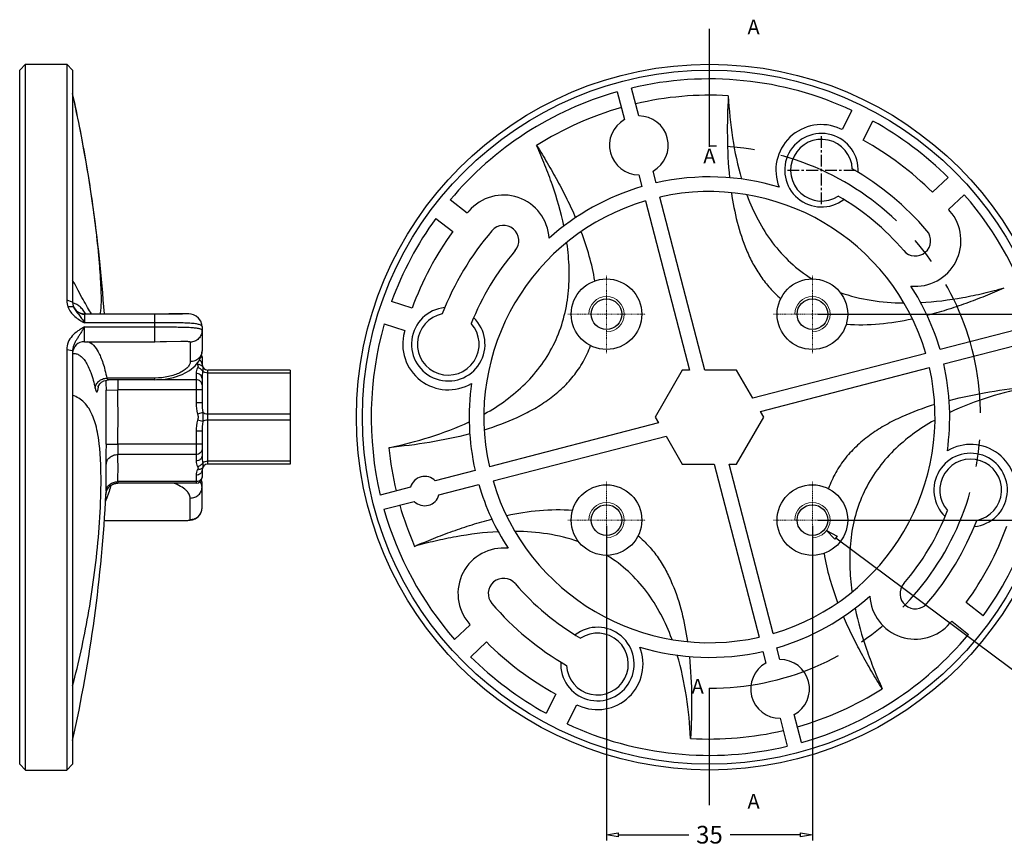
# Model space of a CAD drawing. Units: millimetres. Extents: x 313 to 785, y 165 to 407.
# Drawn here: x 533 to 700, y 183 to 323 of the extents above; entities that cross this region are included whole.
import ezdxf
from ezdxf.enums import TextEntityAlignment as Align

# ---------------------------------------------------------------- set-up
doc = ezdxf.new("R2010")
doc.units = ezdxf.units.MM
doc.linetypes.add('CENTER', pattern=[0.6, 0.375, -0.075, 0.075, -0.075])
doc.linetypes.add('DIVIDE', pattern=[31.75, 12.7, -6.35, 0, -6.35, 0, -6.35])
doc.layers.add('CEN', color=1, linetype='CENTER', lineweight=13)
doc.layers.add('hatch', color=56, linetype='Continuous', lineweight=9)
doc.layers.add('标注', color=3, linetype='Continuous')
doc.styles.add('style2', font='romans.shx', dxfattribs={"oblique": 10})
doc.dimstyles.new('t3', dxfattribs={"dimtxt": 3, "dimasz": 2, "dimexe": 1, "dimexo": 1, "dimgap": 1, "dimtad": 0, "dimzin": 9, "dimdsep": 46, "dimtxsty": 'style2', "dimblk": 'CLOSEDBLANK', "dimcen": 0, "dimclrd": 3, "dimclre": 3, "dimclrt": 256, "dimazin": 0, "dimtfac": 1, "dimtofl": 0, "dimtmove": 0, "dimatfit": 1, "dimldrblk": 'CLOSEDBLANK', "dimfxl": 1, "dimtolj": 1, "dimarcsym": 0})

# ---------------------------------------------------------------- blocks, each defined once
blk = doc.blocks.new('_CLOSEDBLANK')
at = {"color": 0, "linetype": 'ByBlock'}
for p, q in [((-1, -0.167), (-1, 0.167)), ((-1, 0.167), (0, 0)), ((0, 0), (-1, -0.167))]:
    blk.add_line(p, q, dxfattribs=at)
blk = doc.blocks.new('*D11')
at = {"layer": 'DEFPOINTS', "color": 0, "transparency": 16777216}
for p in [(664.88, 239.95), (669.69, 236.36)]:
    blk.add_point(p, dxfattribs=at)
at = {"layer": '标注', "color": 3, "lineweight": -2, "transparency": 16777216}
blk.add_line((671.3, 235.16), (708.86, 207.12), dxfattribs=at)
at = {"layer": '标注', "color": 3, "lineweight": -2, "transparency": 16777216, "xscale": 2, "yscale": 2, "zscale": 2, "rotation": 143.2603861747862}
blk.add_blockref('_CLOSEDBLANK', (669.69, 236.36), dxfattribs=at)
at = {"layer": '标注', "transparency": 16777216, "insert": (714.74, 202.73), "char_height": 3, "attachment_point": 5, "rotation": 323.2604, "style": 'style2'}
blk.add_mtext('\\A1;4-M6\\P10mm', dxfattribs=at)
blk = doc.blocks.new('*D16')
at = {"layer": 'DEFPOINTS', "color": 0, "transparency": 16777216}
for p in [(632.29, 238.15), (667.29, 238.15), (667.29, 184.66)]:
    blk.add_point(p, dxfattribs=at)
at = {"layer": '标注', "color": 3, "lineweight": -2, "transparency": 16777216}
for p, q in [((632.29, 237.15), (632.29, 183.66)), ((667.29, 237.15), (667.29, 183.66)), ((634.29, 184.66), (646.29, 184.66)), ((665.29, 184.66), (653.29, 184.66))]:
    blk.add_line(p, q, dxfattribs=at)
at = {"layer": '标注', "color": 3, "lineweight": -2, "transparency": 16777216, "xscale": 2, "yscale": 2, "zscale": 2, "rotation": 180}
blk.add_blockref('_CLOSEDBLANK', (632.29, 184.66), dxfattribs=at)
at = {"layer": '标注', "color": 3, "lineweight": -2, "transparency": 16777216, "xscale": 2, "yscale": 2, "zscale": 2}
blk.add_blockref('_CLOSEDBLANK', (667.29, 184.66), dxfattribs=at)
at = {"layer": '标注', "transparency": 16777216, "insert": (649.79, 184.66), "char_height": 3, "attachment_point": 5, "style": 'style2'}
blk.add_mtext('\\A1;35', dxfattribs=at)
blk = doc.blocks.new('*D17')
at = {"layer": 'DEFPOINTS', "color": 0, "transparency": 16777216}
for p in [(667.29, 273.15), (667.29, 238.15), (712.66, 238.15)]:
    blk.add_point(p, dxfattribs=at)
at = {"layer": '标注', "color": 3, "lineweight": -2, "transparency": 16777216}
for p, q in [((668.29, 273.15), (713.66, 273.15)), ((712.66, 271.15), (712.66, 259.15)), ((712.66, 240.15), (712.66, 252.15)), ((668.29, 238.15), (713.66, 238.15))]:
    blk.add_line(p, q, dxfattribs=at)
at = {"layer": '标注', "color": 3, "lineweight": -2, "transparency": 16777216, "xscale": 2, "yscale": 2, "zscale": 2}
for p, rotation in [((712.66, 273.15), 90), ((712.66, 238.15), 270)]:
    blk.add_blockref('_CLOSEDBLANK', p, dxfattribs=dict(at, rotation=rotation))
at = {"layer": '标注', "transparency": 16777216, "insert": (712.66, 255.65), "char_height": 3, "attachment_point": 5, "rotation": 90, "style": 'style2'}
blk.add_mtext('\\A1;35', dxfattribs=at)

msp = doc.modelspace()

# ---------------------------------------------------------------- linework, layer by layer
at = {"color": 1, "linetype": 'CENTER', "ltscale": 60.96}
for p, q in [((649.788, 301.627), (649.788, 321.655)), ((649.788, 189.655), (649.788, 209.557))]:
    msp.add_line(p, q, dxfattribs=at)
at = {"color": 7, "linetype": 'Continuous'}
for p, q in [((532.534, 314.655), (533.534, 315.655)), ((533.534, 195.655), (533.534, 315.655)), ((533.534, 315.655), (540.534, 315.655)), ((540.534, 315.655), (540.534, 275.517)), ((541.534, 314.655), (540.534, 315.655)), ((532.534, 196.655), (532.534, 314.654)), ((541.534, 314.655), (541.534, 275.186)), ((637.781, 306.864), (636.549, 311.61)), ((634.129, 310.981), (635.362, 306.235)), ((674.003, 307.807), (672.35, 304.548)), ((675.917, 302.738), (677.57, 305.998)), ((637.795, 296.864), (638.316, 294.858)), ((640.736, 295.487), (640.215, 297.492)), ((690.38, 296.38), (687.711, 293.883)), ((649.002, 263.655), (641.365, 293.066)), ((653.519, 293.82), (653.526, 293.773)), ((690.445, 290.963), (693.113, 293.46)), ((608.608, 290.35), (605.728, 292.599)), ((638.945, 292.437), (646.419, 263.655)), ((603.266, 289.446), (606.146, 287.197)), ((627.993, 287.151), (627.976, 287.195)), ((541.534, 275.186), (540.534, 275.517)), ((541.563, 275.054), (541.538, 275.059)), ((599.225, 274.173), (595.749, 275.301)), ((541.671, 274.435), (540.74, 274.384)), ((543.534, 273.239), (543.534, 271.704)), ((543.534, 273.239), (560.236, 273.239)), ((555.534, 273.166), (543.534, 273.166)), ((555.534, 268.483), (555.534, 273.166)), ((560.429, 273.238), (560.257, 273.239)), ((555.534, 271.704), (543.534, 271.704)), ((594.514, 271.497), (597.99, 270.368)), ((684.256, 272.376), (684.294, 272.385)), ((705.115, 271.314), (688.992, 267.127)), ((543.534, 268.483), (543.534, 270.994)), ((543.534, 270.994), (555.534, 270.994)), ((563.534, 271.079), (563.534, 266.917)), ((543.534, 268.483), (555.534, 268.483)), ((560.402, 268.564), (560.409, 268.564)), ((561.534, 268.417), (561.534, 265.091)), ((689.62, 264.707), (705.743, 268.894)), ((540.534, 267.122), (540.534, 195.655)), ((541.534, 266.931), (540.534, 267.122)), ((541.534, 266.931), (541.534, 196.655)), ((563.534, 266.917), (563.534, 266.91)), ((686.571, 266.498), (657.173, 258.864)), ((563.534, 265.892), (563.534, 264.655)), ((562.534, 263.109), (562.534, 258.066)), ((564.534, 247.655), (564.534, 263.655)), ((578.534, 263.655), (564.534, 263.655)), ((578.534, 263.155), (564.534, 263.155)), ((578.534, 263.655), (578.534, 247.655)), ((645.17, 263.655), (640.551, 255.655)), ((646.419, 263.655), (645.17, 263.655)), ((654.407, 263.655), (649.002, 263.655)), ((657.173, 258.864), (654.407, 263.655)), ((658.47, 256.618), (687.199, 264.078)), ((555.534, 262.303), (547.353, 262.303)), ((555.534, 261.99), (547.633, 261.99)), ((555.534, 261.99), (555.534, 262.303)), ((562.534, 262.005), (555.795, 262.005)), ((563.534, 262.243), (563.534, 258.066)), ((547.214, 260.237), (549.212, 260.273)), ((563.534, 260.273), (549.212, 260.273)), ((563.534, 258.066), (562.534, 258.066)), ((688.076, 257.806), (688.037, 257.794)), ((563.652, 256.42), (562.769, 256.184)), ((578.534, 256.155), (564.534, 256.155)), ((659.026, 255.655), (658.47, 256.618)), ((563.651, 254.89), (562.769, 255.125)), ((578.534, 255.155), (564.534, 255.155)), ((641.107, 254.692), (612.377, 247.231)), ((640.551, 255.655), (641.107, 254.692)), ((654.407, 247.655), (659.026, 255.655)), ((563.534, 253.243), (562.534, 253.243)), ((562.534, 253.243), (562.534, 248.2)), ((563.534, 253.243), (563.534, 249.066)), ((611.501, 253.503), (611.54, 253.515)), ((547.214, 251.072), (549.212, 251.036)), ((613.006, 244.811), (642.404, 252.445)), ((642.404, 252.445), (645.17, 247.655)), ((563.534, 251.036), (549.212, 251.036)), ((562.534, 249.304), (549.212, 249.304)), ((578.534, 248.155), (564.534, 248.155)), ((563.534, 246.655), (563.534, 245.417)), ((578.534, 247.655), (564.534, 247.655)), ((609.956, 246.602), (603.175, 244.841)), ((645.17, 247.655), (650.574, 247.655)), ((650.574, 247.655), (658.212, 218.244)), ((653.157, 247.655), (654.407, 247.655)), ((660.632, 218.872), (653.157, 247.655)), ((549.212, 244.685), (549.193, 244.417)), ((562.534, 244.417), (549.193, 244.417)), ((562.534, 244.685), (549.212, 244.685)), ((562.534, 245.789), (562.534, 244.417)), ((563.534, 244.399), (563.457, 245.054)), ((563.534, 240.228), (563.534, 244.399)), ((547.214, 243.052), (547.195, 242.52)), ((598.984, 243.753), (593.833, 242.415)), ((603.803, 242.421), (610.585, 244.182)), ((547.195, 242.52), (547.195, 242.52)), ((547.519, 242.411), (547.514, 242.398)), ((561.534, 238.248), (561.534, 241.902)), ((594.462, 239.995), (599.612, 241.333)), ((546.849, 238.071), (560.236, 238.071)), ((560.257, 238.071), (560.282, 238.071)), ((615.283, 238.925), (615.321, 238.933)), ((671.584, 224.158), (671.6, 224.114)), ((696.311, 221.863), (693.431, 224.112)), ((690.969, 220.959), (693.849, 218.71)), ((609.132, 220.347), (606.464, 217.849)), ((609.197, 214.929), (611.865, 217.426)), ((646.051, 217.536), (646.058, 217.489)), ((661.781, 214.446), (661.261, 216.451)), ((658.841, 215.823), (659.362, 213.817)), ((623.66, 208.571), (622.007, 205.311)), ((625.574, 203.502), (627.227, 206.761)), ((661.795, 204.446), (663.028, 199.7)), ((665.448, 200.328), (664.215, 205.074)), ((532.534, 196.655), (533.534, 195.655)), ((541.534, 196.655), (540.534, 195.655)), ((533.534, 195.655), (540.534, 195.655))]:
    msp.add_line(p, q, dxfattribs=at)
at = {"color": 1, "linetype": 'CENTER', "ltscale": 5.334}
for p, q in [((668.831, 291.86), (668.831, 303.41)), ((663.056, 297.635), (674.606, 297.635))]:
    msp.add_line(p, q, dxfattribs=at)
at = {"color": 7, "linetype": 'Continuous'}
for points in [[(563.534, 271.079), (563.506, 271.403), (563.312, 271.997), (562.958, 272.495), (562.511, 272.848), (562.064, 273.052), (561.671, 273.152), (561.301, 273.202), (560.9, 273.228), (560.429, 273.238)], [(555.534, 268.483), (556.422, 268.487), (557.474, 268.502)], [(557.474, 268.502), (559.941, 268.56), (560.409, 268.564)], [(555.534, 261.99), (556.986, 262.074), (558.675, 262.395), (560.176, 262.918), (561.41, 263.584), (562.371, 264.361), (563.059, 265.242), (563.452, 266.214), (563.534, 266.91)], [(545.875, 260.808), (545.873, 260.797), (545.896, 260.865), (545.984, 261.051), (546.17, 261.318), (546.466, 261.598), (546.855, 261.827), (547.325, 261.966), (547.633, 261.99)], [(547.208, 242.664), (547.214, 242.707), (547.22, 242.75), (547.228, 242.793), (547.237, 242.837), (547.247, 242.88), (547.258, 242.924), (547.27, 242.968), (547.283, 243.012), (547.298, 243.057), (547.314, 243.102), (547.331, 243.148), (547.35, 243.194), (547.37, 243.24), (547.392, 243.287), (547.415, 243.334), (547.441, 243.382), (547.467, 243.429), (547.496, 243.476), (547.526, 243.523), (547.558, 243.569), (547.591, 243.615), (547.627, 243.661), (547.663, 243.706), (547.702, 243.75), (547.742, 243.794), (547.784, 243.837), (547.827, 243.879), (547.873, 243.92), (547.919, 243.959), (547.968, 243.998), (548.018, 244.036), (548.07, 244.072), (548.123, 244.107), (548.178, 244.141), (548.235, 244.173), (548.293, 244.203), (548.352, 244.232), (548.413, 244.259), (548.475, 244.284), (548.539, 244.307), (548.603, 244.328), (548.669, 244.347), (548.736, 244.364), (548.805, 244.379), (548.874, 244.391), (548.944, 244.401), (549.015, 244.409), (549.086, 244.414), (549.159, 244.417), (549.193, 244.417)], [(547.195, 242.52), (547.197, 242.552), (547.2, 242.586), (547.203, 242.624), (547.208, 242.664)], [(561.508, 238.131), (561.91, 238.21), (562.37, 238.383), (562.856, 238.715), (563.261, 239.218), (563.494, 239.841), (563.534, 240.228)], [(560.282, 238.071), (560.639, 238.074), (561.104, 238.092), (561.508, 238.131)]]:
    msp.add_lwpolyline(points, dxfattribs=at)
for centre, radius in [((649.788, 255.655), 60), ((649.788, 255.655), 59), ((632.288, 273.155), 6), ((667.288, 273.155), 6), ((632.288, 273.155), 2.6), ((667.288, 273.155), 2.6), ((632.288, 238.155), 6), ((667.288, 238.155), 6), ((632.288, 238.155), 2.6), ((667.288, 238.155), 2.6)]:
    msp.add_circle(centre, radius, dxfattribs=at)
for centre, radius, start, end in [((649.788, 255.655), 57.5, 65.09459, 103.31189), ((292.45, 255.655), 255.083, 3.95408, 12.45166), ((649.788, 255.655), 57.5, 105.80321, 140.02051), ((649.788, 255.655), 54.727, 86.64855, 103.24876), ((649.788, 255.655), 54.727, 105.86635, 122.46656), ((637.788, 301.864), 5, 299.03507, 90.08004), ((637.788, 301.864), 5, 119.03507, 270.08004), ((668.831, 297.635), 7.75, 65.60129, 201.89612), ((649.788, 255.655), 53.848, 65.22985, 65.60129), ((649.788, 255.655), 57.5, 45.09459, 61.108), ((668.831, 297.635), 6.25, 356.69786, 307.43325), ((668.831, 297.635), 5.25, 2.49007, 303.03901), ((649.788, 255.655), 53.848, 45.22985, 60.97274), ((649.788, 255.655), 40.848, 73.13404, 102.80394), ((649.788, 255.655), 48.698, 40.60129, 60.08364), ((649.788, 255.655), 40.848, 106.31116, 131.86596), ((614.788, 285.655), 7.75, 3.10388, 139.39871), ((649.788, 255.655), 38.348, 16.42552, 102.68958), ((692.862, 307.104), 39.174, 200.36194, 200.54766), ((649.788, 255.655), 43.498, 40.60129, 59.76287), ((649.788, 255.655), 57.5, 15.80321, 41.108), ((649.788, 255.655), 38.348, 106.42552, 192.68958), ((649.788, 255.655), 53.848, 139.39871, 139.88526), ((684.788, 285.655), 7.75, 264.30647, 40.60129), ((649.788, 255.655), 53.848, 40.60129, 40.97274), ((649.788, 255.655), 57.5, 144.00711, 160.02051), ((614.788, 285.655), 2.6, 319.44331, 139.41502), ((649.788, 255.655), 53.848, 144.14237, 159.88526), ((649.788, 255.655), 48.698, 139.39958, 158.88106), ((684.788, 285.655), 2.6, 220.60129, 40.60129), ((649.788, 255.655), 43.498, 139.39604, 158.56029), ((649.788, 255.655), 40.848, 16.31116, 33.06855), ((543.691, 275.506), 3.158, 179.80512, 200.81988), ((543.652, 275.186), 2.119, 180.00482, 200.75232), ((543.534, 275.239), 2, 181.49495, 270), ((683.223, 317.541), 42.473, 269.34726, 269.50814), ((543.533, 275.166), 2, 201.42965, 270.02619), ((537.354, 269.289), 7.516, 31.72681, 32.65897), ((605.389, 268.052), 6.25, 95.49527, 46.23066), ((605.389, 268.052), 5.25, 101.28748, 41.83642), ((649.788, 255.655), 57.5, 164.00711, 193.31189), ((605.389, 268.052), 7.75, 164.39871, 300.69353), ((649.788, 255.655), 53.848, 164.14237, 164.39871), ((543.534, 266.483), 2, 90, 177.76476), ((562.733, 265.743), 0.803, 20.59364, 29.60112), ((562.534, 265.892), 1, 0, 21.5103), ((564.527, 265.519), 1.993, 201.97952, 208.10904), ((564.534, 264.655), 1, 180, 270), ((649.788, 255.655), 40.848, 351.93145, 12.80394), ((564.528, 263.11), 1.994, 151.89177, 180.04055), ((649.788, 255.655), 38.348, 286.42552, 12.68958), ((660.858, 262.335), 113.663, 180.20368, 181.05749), ((649.788, 255.655), 40.848, 171.93145, 192.80394), ((538.475, 261.706), 7.496, 352.65726, 353.03269), ((537.467, 261.828), 8.512, 353.04182, 353.84945), ((292.45, 255.655), 254.805, 358.96944, 1.03056), ((292.45, 255.655), 256.803, 358.96944, 1.03056), ((592.359, 290.343), 39.166, 299.16194, 299.35011), ((707.218, 220.967), 39.166, 119.16194, 119.35009), ((649.788, 255.655), 54.727, 185.44855, 193.24876), ((694.188, 243.257), 6.25, 275.49527, 226.23066), ((694.188, 243.257), 7.75, 344.39871, 120.69353), ((485.001, 246.994), 64.253, 357.9402, 2.0598), ((564.533, 248.2), 2, 179.9989, 208.06878), ((694.188, 243.257), 5.25, 281.28748, 221.83642), ((483.503, 245.343), 63.753, 357.9402, 2.0598), ((564.529, 245.79), 1.995, 151.89711, 180.03521), ((564.534, 246.655), 1, 90, 180), ((562.534, 245.417), 1, 270, 0), ((601.394, 243.087), 2.5, 44.55755, 164.55755), ((649.788, 255.655), 38.348, 196.42552, 282.68958), ((649.788, 255.655), 40.848, 196.31116, 213.06855), ((292.45, 255.655), 255.083, 347.54834, 357.05187), ((601.394, 243.087), 2.5, 224.55755, 344.55755), ((649.788, 255.655), 57.5, 195.80321, 221.108), ((649.788, 255.655), 54.727, 195.86635, 203.66656), ((649.788, 255.655), 43.498, 319.39604, 338.56029), ((649.788, 255.655), 48.698, 319.39958, 338.88106), ((616.354, 193.768), 42.473, 89.34725, 89.50814), ((649.788, 255.655), 53.848, 324.14237, 339.88526), ((649.788, 255.655), 57.5, 324.00711, 340.02051), ((614.788, 225.655), 7.75, 84.30647, 220.60129), ((614.788, 225.655), 2.6, 40.60129, 220.60129), ((649.788, 255.655), 43.498, 220.60129, 239.76287), ((684.788, 225.655), 2.6, 139.44331, 319.41502), ((649.788, 255.655), 40.848, 286.31116, 311.86596), ((684.788, 225.655), 7.75, 183.10388, 319.39871), ((649.788, 255.655), 48.698, 220.60129, 240.08364), ((649.788, 255.655), 53.848, 319.39871, 319.88526), ((649.788, 255.655), 53.848, 220.60129, 220.97274), ((630.746, 213.674), 6.25, 176.69786, 127.43325), ((630.746, 213.674), 5.25, 182.49007, 123.03901), ((606.715, 204.205), 39.174, 20.36194, 20.54766), ((649.788, 255.655), 57.5, 285.80321, 320.02051), ((649.788, 255.655), 53.848, 225.22985, 240.97274), ((630.746, 213.674), 7.75, 245.60129, 21.89612), ((649.788, 255.655), 40.848, 253.13404, 282.80394), ((649.788, 255.655), 57.5, 225.09459, 241.108), ((661.788, 209.446), 5, 299.03507, 90.08004), ((661.788, 209.446), 5, 119.03507, 270.08004), ((649.788, 255.655), 54.727, 285.86635, 302.46656), ((649.788, 255.655), 53.848, 245.22985, 245.60129), ((649.788, 255.655), 57.5, 245.09459, 283.31189), ((649.788, 255.655), 54.727, 266.64855, 283.24876)]:
    msp.add_arc(centre, radius, start, end, dxfattribs=at)
at = {"color": 1, "linetype": 'CENTER', "ltscale": 60.96}
msp.add_arc((649.788, 255.655), 46.098, 270, 90, dxfattribs=at)
at = {"color": 7, "linetype": 'Continuous'}
for points, knots in [([(541.534, 310.45), (541.927, 308.673), (542.675, 305.108), (543.676, 299.741), (544.551, 294.378), (545.288, 289.089), (545.779, 284.779), (546.077, 281.493), (546.241, 279.255), (546.341, 277.262), (546.374, 275.583), (546.338, 274.267), (546.261, 273.518), (546.199, 273.213)], [0, 0, 0, 0, 0.145118, 0.2904162, 0.4352831, 0.5782988, 0.7161643, 0.7810622, 0.8413557, 0.8950524, 0.9401751, 0.9752153, 1, 1, 1, 1]), ([(652.988, 310.288), (652.867, 307.974), (652.744, 303.326), (652.97, 298.677), (653.207, 296.359)], [0, 0, 0, 0, 0.4986323, 1, 1, 1, 1]), ([(652.988, 310.288), (653.119, 307.898), (653.575, 303.128), (654.57, 298.429), (655.25, 296.136)], [0, 0, 0, 0, 0.5000692, 1, 1, 1, 1]), ([(625.044, 288.155), (624.549, 290.512), (623.546, 293.998), (622.065, 297.947), (621.143, 300.175), (620.661, 301.279), (620.411, 301.828)], [0, 0, 0, 0, 0.4998573, 0.7499197, 0.8749603, 1, 1, 1, 1]), ([(620.411, 301.828), (620.723, 301.341), (621.33, 300.356), (622.225, 298.868), (623.096, 297.363), (624.226, 295.332), (625.567, 292.748), (626.55, 290.634), (627.012, 289.563)], [0, 0, 0, 0, 0.1243741, 0.2489384, 0.3736868, 0.4986148, 0.7489781, 1, 1, 1, 1]), ([(653.526, 293.773), (653.77, 292.111), (654.406, 288.801), (655.705, 284.779), (657.153, 281.725), (658.471, 279.551), (660.043, 277.547), (661.263, 276.362), (661.911, 275.817)], [0, 0, 0, 0, 0.2488778, 0.4984907, 0.623657, 0.7489866, 0.8744425, 1, 1, 1, 1]), ([(656.18, 293.354), (656.715, 291.926), (657.955, 289.127), (660.401, 285.236), (663.477, 281.816), (665.923, 279.957), (667.219, 279.154)], [0, 0, 0, 0, 0.2500719, 0.5001238, 0.7500827, 1, 1, 1, 1]), ([(630.299, 278.815), (630.073, 280.243), (629.429, 283.065), (628.506, 285.804), (627.993, 287.151)], [0, 0, 0, 0, 0.5006554, 1, 1, 1, 1]), ([(611.556, 256.204), (612.811, 256.91), (615.247, 258.462), (618.557, 261.261), (621.385, 264.553), (623.594, 268.29), (625.097, 272.362), (625.885, 276.625), (626.027, 280.952), (625.764, 283.825), (625.56, 285.25)], [0, 0, 0, 0, 0.125063, 0.2501273, 0.3751487, 0.5001478, 0.6251198, 0.7500749, 0.8750316, 1, 1, 1, 1]), ([(544.768, 273.222), (544.523, 273.562), (544.027, 274.36), (543.276, 275.697), (542.434, 277.26), (541.844, 278.369), (541.534, 278.951)], [0, 0, 0, 0, 0.1910397, 0.4274224, 0.6992303, 1, 1, 1, 1]), ([(672.013, 276.853), (673.725, 276.24), (677.28, 275.365), (680.92, 275.091), (682.739, 275.071)], [0, 0, 0, 0, 0.4999122, 1, 1, 1, 1]), ([(685.692, 275.135), (688.097, 275.264), (691.695, 275.722), (695.824, 276.582), (698.167, 277.152), (699.332, 277.459), (699.912, 277.623)], [0, 0, 0, 0, 0.4998573, 0.7499197, 0.8749603, 1, 1, 1, 1]), ([(686.782, 272.975), (687.911, 273.268), (690.151, 273.916), (692.909, 274.847), (695.089, 275.652), (696.71, 276.282), (698.318, 276.939), (699.384, 277.389), (699.912, 277.623)], [0, 0, 0, 0, 0.2510222, 0.5013855, 0.6263134, 0.7510618, 0.8756259, 1, 1, 1, 1]), ([(543.682, 273.345), (543.532, 273.579), (543.226, 274.002), (542.705, 274.525), (542.154, 274.887), (541.758, 275.02), (541.563, 275.054)], [0, 0, 0, 0, 0.2979377, 0.5579617, 0.7880838, 1, 1, 1, 1]), ([(540.74, 274.384), (540.855, 274.081), (541.184, 273.485), (541.894, 272.746), (542.71, 272.174), (543.271, 271.854), (543.534, 271.704)], [0, 0, 0, 0, 0.2463056, 0.5094508, 0.7706295, 1, 1, 1, 1]), ([(541.671, 274.436), (541.767, 274.182), (541.977, 273.83), (542.313, 273.411), (542.656, 272.996), (543.082, 272.44), (543.392, 271.963), (543.534, 271.704)], [0, 0, 0, 0, 0.2452324, 0.3660124, 0.4863483, 0.7332829, 1, 1, 1, 1]), ([(560.257, 273.239), (559.949, 273.238), (559.262, 273.226), (557.688, 273.186), (556.422, 273.166), (555.534, 273.166)], [0, 0, 0, 0, 0.1960229, 0.4357559, 1, 1, 1, 1]), ([(563.534, 271.069), (563.534, 271.107), (563.497, 271.195), (563.367, 271.288), (563.174, 271.37), (562.91, 271.441), (562.578, 271.502), (562.179, 271.553), (561.716, 271.595), (560.985, 271.641), (559.947, 271.676), (558.579, 271.696), (557.088, 271.703), (556.059, 271.704), (555.534, 271.704)], [0, 0, 0, 0, 0.0138928, 0.0322304, 0.0576712, 0.091042, 0.1325048, 0.181912, 0.2389723, 0.30326, 0.4514171, 0.6213243, 0.8066458, 1, 1, 1, 1]), ([(673.049, 271.478), (674.924, 271.315), (678.705, 271.383), (682.421, 271.985), (684.256, 272.376)], [0, 0, 0, 0, 0.5007618, 1, 1, 1, 1]), ([(543.534, 270.994), (543.348, 270.883), (542.971, 270.671), (542.241, 270.211), (541.414, 269.51), (540.706, 268.41), (540.534, 267.548), (540.534, 267.122)], [0, 0, 0, 0, 0.1260164, 0.2519718, 0.5026557, 0.7516549, 1, 1, 1, 1]), ([(543.534, 270.994), (543.441, 270.829), (543.246, 270.501), (542.95, 270.012), (542.655, 269.521), (542.339, 269.044), (542.031, 268.562), (541.768, 268.052), (541.58, 267.506), (541.534, 267.122), (541.534, 266.931)], [0, 0, 0, 0, 0.1240873, 0.2496546, 0.3747323, 0.4993111, 0.6240069, 0.7492049, 0.8746858, 1, 1, 1, 1]), ([(555.534, 270.994), (556.438, 270.994), (557.76, 270.994), (559.457, 270.981), (560.576, 270.959), (561.544, 270.919), (562.336, 270.855), (562.876, 270.775), (563.201, 270.686), (563.326, 270.634), (563.378, 270.605)], [0, 0, 0, 0, 0.3443645, 0.5030122, 0.6462954, 0.770283, 0.8718357, 0.9486807, 0.9774934, 1, 1, 1, 1]), ([(563.534, 270.41), (563.534, 270.151), (563.429, 269.626), (562.984, 268.964), (562.319, 268.521), (561.794, 268.417), (561.534, 268.417)], [0, 0, 0, 0, 0.2496063, 0.4993995, 0.7495442, 1, 1, 1, 1]), ([(563.378, 270.605), (563.421, 270.581), (563.495, 270.532), (563.534, 270.447), (563.534, 270.41)], [0, 0, 0, 0, 0.574754, 1, 1, 1, 1]), ([(543.977, 268.536), (544.83, 268.375), (545.685, 267.242), (546.325, 265.857), (546.708, 264.812), (547.056, 263.615), (547.256, 262.757), (547.353, 262.303)], [0, 0, 0, 0, 0.3562567, 0.4879512, 0.6389733, 0.8096702, 1, 1, 1, 1]), ([(560.409, 268.564), (560.569, 268.564), (560.793, 268.562), (561.071, 268.548), (561.231, 268.534), (561.36, 268.514), (561.457, 268.491), (561.534, 268.451), (561.534, 268.417)], [0, 0, 0, 0, 0.4144236, 0.5817495, 0.7210455, 0.8316735, 0.9135353, 1, 1, 1, 1]), ([(611.54, 253.515), (613.431, 254.097), (616.232, 255.123), (619.78, 256.906), (622.311, 258.496), (624.648, 260.369), (626.707, 262.555), (628.397, 265.042), (629.223, 266.872), (629.555, 267.813)], [0, 0, 0, 0, 0.248757, 0.3735508, 0.4985586, 0.623753, 0.7490945, 0.8745365, 1, 1, 1, 1]), ([(541.534, 266.469), (541.727, 266.49), (542.135, 266.466), (542.719, 266.205), (543.258, 265.738), (543.758, 265.077), (544.222, 264.223), (544.835, 262.727), (545.17, 261.473), (545.37, 260.578)], [0, 0, 0, 0, 0.0775265, 0.1582168, 0.2499534, 0.3581933, 0.4861112, 0.6353685, 1, 1, 1, 1]), ([(563.534, 266.91), (563.533, 266.672), (563.424, 266.185), (562.971, 265.581), (562.309, 265.182), (561.792, 265.091), (561.534, 265.091)], [0, 0, 0, 0, 0.2394721, 0.4852186, 0.7396089, 1, 1, 1, 1]), ([(561.534, 265.091), (561.534, 264.923), (561.428, 264.553), (561.049, 264.058), (560.473, 263.587), (559.72, 263.159), (558.815, 262.796), (557.419, 262.417), (556.295, 262.303), (555.534, 262.303)], [0, 0, 0, 0, 0.0711332, 0.1572927, 0.2622432, 0.3854549, 0.5244662, 0.67593, 1, 1, 1, 1]), ([(563.652, 264.184), (563.614, 264.255), (563.511, 264.387), (563.221, 264.573), (562.944, 264.603), (562.769, 264.58)], [0, 0, 0, 0, 0.2360801, 0.4800524, 1, 1, 1, 1]), ([(562.769, 264.58), (562.812, 264.498), (562.87, 264.363), (562.833, 264.176), (562.791, 264.092), (562.769, 264.05)], [0, 0, 0, 0, 0.4979734, 0.7417948, 1, 1, 1, 1]), ([(563.534, 264.655), (563.534, 264.792), (563.451, 265.08), (563.237, 265.284), (563.113, 265.361)], [0, 0, 0, 0, 0.485703, 1, 1, 1, 1]), ([(563.534, 262.243), (563.534, 262.356), (563.479, 262.591), (563.251, 262.878), (562.92, 263.066), (562.663, 263.109), (562.534, 263.109)], [0, 0, 0, 0, 0.2332175, 0.4765998, 0.733672, 1, 1, 1, 1]), ([(563.651, 263.419), (563.573, 263.586), (563.317, 263.881), (562.956, 264.025), (562.769, 264.05)], [0, 0, 0, 0, 0.4935434, 1, 1, 1, 1]), ([(563.651, 263.419), (563.631, 263.322), (563.561, 262.934), (563.534, 262.538), (563.534, 262.243)], [0, 0, 0, 0, 0.2513525, 1, 1, 1, 1]), ([(563.651, 264.184), (563.668, 264.153), (563.689, 264.063), (563.696, 263.898), (563.684, 263.676), (563.664, 263.51), (563.651, 263.419)], [0, 0, 0, 0, 0.1375601, 0.3512487, 0.6434627, 1, 1, 1, 1]), ([(564.534, 263.155), (564.36, 263.155), (564.049, 263.193), (563.752, 263.325), (563.651, 263.419)], [0, 0, 0, 0, 0.5554881, 1, 1, 1, 1]), ([(545.37, 260.578), (545.383, 260.796), (545.516, 261.243), (545.97, 261.793), (546.607, 262.175), (547.102, 262.287), (547.353, 262.303)], [0, 0, 0, 0, 0.2300201, 0.4754243, 0.7348641, 1, 1, 1, 1]), ([(547.353, 262.303), (547.373, 262.257), (547.415, 262.175), (547.494, 262.057), (547.579, 261.99), (547.633, 261.99)], [0, 0, 0, 0, 0.348798, 0.6277042, 1, 1, 1, 1]), ([(549.211, 261.992), (549.194, 261.75), (549.189, 261.176), (549.2, 260.603), (549.212, 260.273)], [0, 0, 0, 0, 0.4248208, 1, 1, 1, 1]), ([(563.534, 261.139), (563.534, 261.253), (563.479, 261.487), (563.251, 261.774), (562.92, 261.962), (562.663, 262.005), (562.534, 262.005)], [0, 0, 0, 0, 0.2332466, 0.4766038, 0.7336389, 1, 1, 1, 1]), ([(545.37, 260.578), (545.391, 260.483), (545.424, 260.35), (545.477, 260.19), (545.514, 260.1), (545.55, 260.032), (545.587, 259.984), (545.626, 259.956), (545.669, 259.956), (545.707, 259.984), (545.759, 260.057), (545.812, 260.208), (545.868, 260.45), (545.896, 260.64), (545.91, 260.748)], [0, 0, 0, 0, 0.1864519, 0.2611585, 0.3231002, 0.3724234, 0.4099025, 0.4376133, 0.4607997, 0.4876076, 0.5237769, 0.6320463, 0.7912717, 1, 1, 1, 1]), ([(690.537, 258.504), (692.791, 259.092), (697.351, 260.027), (701.963, 260.617), (704.268, 260.851)], [0, 0, 0, 0, 0.5013653, 1, 1, 1, 1]), ([(704.268, 260.851), (701.927, 260.356), (697.282, 259.175), (692.791, 257.473), (690.628, 256.45)], [0, 0, 0, 0, 0.5000692, 1, 1, 1, 1]), ([(545.035, 255.655), (544.84, 256.156), (544.416, 257.048), (543.562, 258.141), (542.599, 258.902), (541.891, 259.23), (541.534, 259.357)], [0, 0, 0, 0, 0.3066923, 0.5590183, 0.7837634, 1, 1, 1, 1]), ([(688.037, 257.794), (686.146, 257.212), (683.345, 256.186), (679.797, 254.403), (677.266, 252.813), (674.928, 250.94), (672.87, 248.754), (671.18, 246.267), (670.354, 244.437), (670.022, 243.496)], [0, 0, 0, 0, 0.248757, 0.3735508, 0.4985586, 0.623753, 0.7490945, 0.8745365, 1, 1, 1, 1]), ([(562.769, 256.184), (562.792, 256.098), (562.834, 255.923), (562.86, 255.655), (562.835, 255.386), (562.792, 255.212), (562.769, 255.125)], [0, 0, 0, 0, 0.2500786, 0.5000077, 0.7500436, 1, 1, 1, 1]), ([(563.651, 256.419), (563.665, 256.294), (563.706, 255.785), (563.693, 255.272), (563.651, 254.89)], [0, 0, 0, 0, 0.2464196, 1, 1, 1, 1]), ([(564.534, 256.155), (564.36, 256.155), (564.049, 256.193), (563.752, 256.325), (563.651, 256.419)], [0, 0, 0, 0, 0.5555057, 1, 1, 1, 1]), ([(541.534, 209.982), (542.574, 213.923), (543.912, 220.04), (545.219, 228.475), (545.962, 235.2), (546.316, 240.857), (546.382, 245.206), (546.314, 248.072), (546.138, 250.535), (545.866, 252.581), (545.511, 254.248), (545.202, 255.224), (545.035, 255.655)], [0, 0, 0, 0, 0.264517, 0.4058421, 0.5538871, 0.7035031, 0.7735351, 0.8361472, 0.8895203, 0.933722, 0.9700166, 1, 1, 1, 1]), ([(564.534, 255.155), (564.36, 255.155), (564.049, 255.116), (563.752, 254.985), (563.651, 254.89)], [0, 0, 0, 0, 0.5554881, 1, 1, 1, 1]), ([(595.309, 250.458), (597.65, 250.953), (602.294, 252.134), (606.786, 253.836), (608.948, 254.859)], [0, 0, 0, 0, 0.5000692, 1, 1, 1, 1]), ([(688.021, 255.105), (686.766, 254.399), (684.33, 252.847), (681.02, 250.048), (678.191, 246.756), (675.983, 243.019), (674.48, 238.948), (673.692, 234.684), (673.55, 230.357), (673.813, 227.484), (674.017, 226.06)], [0, 0, 0, 0, 0.125063, 0.2501273, 0.3751487, 0.5001478, 0.6251198, 0.7500749, 0.8750316, 1, 1, 1, 1]), ([(609.04, 252.805), (606.786, 252.217), (602.226, 251.283), (597.614, 250.692), (595.309, 250.458)], [0, 0, 0, 0, 0.5013653, 1, 1, 1, 1]), ([(547.214, 251.072), (547.202, 250.41), (547.191, 249.265), (547.197, 248.119), (547.214, 247.635)], [0, 0, 0, 0, 0.5773301, 1, 1, 1, 1]), ([(549.212, 251.036), (549.2, 250.703), (549.189, 250.125), (549.194, 249.547), (549.212, 249.304)], [0, 0, 0, 0, 0.577306, 1, 1, 1, 1]), ([(563.534, 250.17), (563.534, 250.056), (563.479, 249.822), (563.251, 249.535), (562.92, 249.347), (562.663, 249.304), (562.534, 249.304)], [0, 0, 0, 0, 0.2332466, 0.4766038, 0.7336388, 1, 1, 1, 1]), ([(547.214, 247.635), (547.226, 247.855), (547.355, 248.307), (547.813, 248.855), (548.461, 249.215), (548.96, 249.301), (549.212, 249.304)], [0, 0, 0, 0, 0.2332288, 0.4773789, 0.7345929, 1, 1, 1, 1]), ([(563.534, 249.066), (563.534, 248.953), (563.479, 248.718), (563.251, 248.431), (562.92, 248.243), (562.663, 248.2), (562.534, 248.2)], [0, 0, 0, 0, 0.2332175, 0.4765998, 0.733672, 1, 1, 1, 1]), ([(563.652, 247.89), (563.574, 247.723), (563.317, 247.428), (562.956, 247.284), (562.769, 247.259)], [0, 0, 0, 0, 0.4935708, 1, 1, 1, 1]), ([(563.534, 249.066), (563.534, 248.771), (563.561, 248.375), (563.631, 247.987), (563.651, 247.89)], [0, 0, 0, 0, 0.7486469, 1, 1, 1, 1]), ([(564.534, 248.155), (564.36, 248.155), (564.049, 248.116), (563.752, 247.985), (563.651, 247.89)], [0, 0, 0, 0, 0.5555057, 1, 1, 1, 1]), ([(563.651, 247.89), (563.673, 247.725), (563.698, 247.503), (563.69, 247.246), (563.668, 247.157), (563.651, 247.125)], [0, 0, 0, 0, 0.6485122, 0.86076, 1, 1, 1, 1]), ([(563.534, 246.655), (563.534, 246.541), (563.479, 246.307), (563.251, 246.02), (562.92, 245.832), (562.663, 245.789), (562.534, 245.789)], [0, 0, 0, 0, 0.2332175, 0.4765998, 0.733672, 1, 1, 1, 1]), ([(562.769, 247.259), (562.812, 247.178), (562.87, 247.042), (562.833, 246.855), (562.791, 246.772), (562.769, 246.73)], [0, 0, 0, 0, 0.4979734, 0.7417948, 1, 1, 1, 1]), ([(563.651, 247.125), (563.613, 247.054), (563.51, 246.923), (563.22, 246.736), (562.944, 246.706), (562.769, 246.729)], [0, 0, 0, 0, 0.2360952, 0.4800607, 1, 1, 1, 1]), ([(547.214, 243.052), (547.226, 243.272), (547.354, 243.72), (547.813, 244.261), (548.463, 244.611), (548.961, 244.687), (549.212, 244.685)], [0, 0, 0, 0, 0.2335375, 0.4769947, 0.7337801, 1, 1, 1, 1]), ([(561.534, 241.902), (561.534, 242.133), (561.412, 242.504), (561.11, 242.933), (560.649, 243.41), (559.851, 243.955), (559.111, 244.279), (558.699, 244.423)], [0, 0, 0, 0, 0.1745782, 0.2782902, 0.3953734, 0.6711521, 1, 1, 1, 1]), ([(563.485, 245.283), (563.452, 245.196), (563.352, 245.028), (563.048, 244.769), (562.737, 244.685), (562.534, 244.685)], [0, 0, 0, 0, 0.2366995, 0.4840098, 1, 1, 1, 1]), ([(563.378, 244.327), (563.365, 244.353), (563.307, 244.46), (563.239, 244.56), (563.184, 244.634)], [0, 0, 0, 0, 0.2396897, 1, 1, 1, 1]), ([(563.534, 244.392), (563.534, 244.437), (563.522, 244.622), (563.467, 244.802), (563.409, 244.93)], [0, 0, 0, 0, 0.2394595, 1, 1, 1, 1]), ([(548.02, 244.03), (547.981, 243.887), (547.828, 243.343), (547.658, 242.804), (547.519, 242.411)], [0, 0, 0, 0, 0.262023, 1, 1, 1, 1]), ([(561.534, 241.902), (561.793, 241.902), (562.311, 241.994), (562.974, 242.395), (563.426, 243.002), (563.534, 243.491), (563.534, 243.73)], [0, 0, 0, 0, 0.2602839, 0.5146175, 0.7603988, 1, 1, 1, 1]), ([(563.534, 243.73), (563.534, 243.779), (563.52, 243.986), (563.45, 244.187), (563.378, 244.327)], [0, 0, 0, 0, 0.2376635, 1, 1, 1, 1]), ([(547.514, 242.398), (547.482, 242.306), (547.355, 241.956), (547.216, 241.61), (547.107, 241.357)], [0, 0, 0, 0, 0.2599693, 1, 1, 1, 1]), ([(561.534, 238.248), (561.793, 238.248), (562.316, 238.35), (562.979, 238.79), (563.426, 239.448), (563.532, 239.97), (563.534, 240.228)], [0, 0, 0, 0, 0.2504841, 0.5006392, 0.7504157, 1, 1, 1, 1]), ([(615.321, 238.933), (617.155, 239.324), (620.872, 239.927), (624.653, 239.995), (626.527, 239.831)], [0, 0, 0, 0, 0.499237, 1, 1, 1, 1]), ([(560.282, 238.071), (560.462, 238.071), (560.713, 238.073), (561.025, 238.09), (561.201, 238.107), (561.343, 238.132), (561.453, 238.16), (561.534, 238.209), (561.534, 238.248)], [0, 0, 0, 0, 0.4170507, 0.583649, 0.721599, 0.830775, 0.9116599, 1, 1, 1, 1]), ([(599.665, 233.687), (600.193, 233.92), (601.259, 234.37), (602.867, 235.027), (604.488, 235.658), (606.668, 236.463), (609.426, 237.393), (611.666, 238.041), (612.795, 238.334)], [0, 0, 0, 0, 0.1243741, 0.2489383, 0.3736867, 0.4986146, 0.7489779, 1, 1, 1, 1]), ([(613.885, 236.174), (611.48, 236.045), (607.882, 235.587), (603.753, 234.727), (601.41, 234.157), (600.245, 233.85), (599.665, 233.687)], [0, 0, 0, 0, 0.4998573, 0.7499197, 0.8749603, 1, 1, 1, 1]), ([(627.564, 234.456), (625.852, 235.069), (622.296, 235.944), (618.657, 236.218), (616.838, 236.239)], [0, 0, 0, 0, 0.4999122, 1, 1, 1, 1]), ([(637.666, 235.493), (638.314, 234.947), (639.534, 233.762), (641.106, 231.759), (642.424, 229.584), (643.872, 226.53), (645.171, 222.508), (645.807, 219.198), (646.051, 217.536)], [0, 0, 0, 0, 0.1255539, 0.2510081, 0.3763371, 0.5015042, 0.7511194, 1, 1, 1, 1]), ([(643.397, 217.955), (642.862, 219.383), (641.622, 222.182), (639.176, 226.073), (636.1, 229.494), (633.654, 231.352), (632.358, 232.155)], [0, 0, 0, 0, 0.2500719, 0.5001238, 0.7500827, 1, 1, 1, 1]), ([(669.278, 232.494), (669.504, 231.066), (670.148, 228.244), (671.071, 225.505), (671.584, 224.158)], [0, 0, 0, 0, 0.5006554, 1, 1, 1, 1]), ([(674.533, 223.154), (675.028, 220.797), (676.031, 217.311), (677.512, 213.362), (678.434, 211.135), (678.916, 210.03), (679.166, 209.481)], [0, 0, 0, 0, 0.4998573, 0.7499197, 0.8749603, 1, 1, 1, 1]), ([(679.166, 209.481), (678.854, 209.968), (678.247, 210.953), (677.352, 212.441), (676.48, 213.946), (675.351, 215.977), (674.01, 218.561), (673.027, 220.675), (672.565, 221.746)], [0, 0, 0, 0, 0.1243741, 0.2489384, 0.3736868, 0.4986148, 0.7489781, 1, 1, 1, 1]), ([(646.589, 201.022), (646.458, 203.411), (646.001, 208.181), (645.007, 212.88), (644.327, 215.174)], [0, 0, 0, 0, 0.5000692, 1, 1, 1, 1]), ([(646.37, 214.95), (646.607, 212.632), (646.833, 207.983), (646.71, 203.335), (646.589, 201.022)], [0, 0, 0, 0, 0.5013679, 1, 1, 1, 1])]:
    msp.add_open_spline(points, degree=3, knots=knots, dxfattribs=at)
for points in [[(563.534, 265.758), (563.534, 265.849), (563.516, 265.941), (563.485, 266.026)], [(562.534, 258.066), (562.534, 257.434), (562.606, 256.795), (562.769, 256.184)], [(563.534, 258.066), (563.534, 257.516), (563.568, 256.963), (563.651, 256.419)], [(562.769, 255.125), (562.606, 254.514), (562.534, 253.875), (562.534, 253.243)], [(563.651, 254.89), (563.568, 254.346), (563.534, 253.793), (563.534, 253.243)], [(563.534, 245.551), (563.534, 245.46), (563.516, 245.368), (563.485, 245.283)]]:
    msp.add_open_spline(points, degree=3, dxfattribs=at)
at = {"layer": 'CEN', "color": 1, "linetype": 'CENTER', "ltscale": 0.099174}
for p, q in [((632.288, 266.555), (632.288, 279.755)), ((667.288, 266.555), (667.288, 279.755)), ((625.688, 273.155), (638.888, 273.155)), ((660.688, 273.155), (673.888, 273.155)), ((632.288, 231.555), (632.288, 244.755)), ((667.288, 231.555), (667.288, 244.755)), ((625.688, 238.155), (638.888, 238.155)), ((660.688, 238.155), (673.888, 238.155))]:
    msp.add_line(p, q, dxfattribs=at)
at = {"layer": 'CEN', "linetype": 'Continuous'}
for centre in [(632.288, 273.155), (667.288, 273.155), (632.288, 238.155), (667.288, 238.155)]:
    msp.add_arc(centre, 3, 270, 180, dxfattribs=at)
at = {"layer": 'hatch', "color": 2, "linetype": 'DIVIDE', "ltscale": 0.1}
for p, q in [((649.788, 321.655), (649.788, 301.752)), ((649.788, 209.557), (649.788, 190.012))]:
    msp.add_line(p, q, dxfattribs=at)
at = {"layer": 'hatch', "color": 2}
for points in [[(649.788, 321.655, 0, 0, 0), (652.288, 321.655, 0.75, 0, 0), (654.788, 321.655, 0, 0, 0)], [(649.788, 190.012, 0, 0, 0), (652.288, 190.012, 0.75, 0, 0), (654.788, 190.012, 0, 0, 0)]]:
    msp.add_lwpolyline(points, format="xyseb", dxfattribs=at)
at = {"layer": 'hatch', "color": 2, "const_width": 0.2}
for points in [[(649.788, 303.002), (649.788, 301.752), (651.038, 301.752)], [(651.038, 209.55), (649.788, 209.557), (649.788, 208.307)]]:
    msp.add_lwpolyline(points, dxfattribs=at)

# ---------------------------------------------------------------- texts
at = {"layer": 'hatch', "color": 6}
for p in [(657.288, 321.655), (649.788, 299.752), (647.788, 209.568), (657.288, 190.012)]:
    msp.add_text('A', height=2.5, dxfattribs=at).set_placement(p, align=Align.MIDDLE)

# ---------------------------------------------------------------- dimensions: what is measured, and where the dimension line sits
at = {"layer": '标注'}
dim = msp.add_linear_dim(base=(712.655, 238.155), p1=(667.288, 273.155), p2=(667.288, 238.155), angle=90, dimstyle='t3', dxfattribs=at)
dim.commit()
dim.dimension.update_dxf_attribs({"geometry": '*D17', "text_midpoint": (712.655, 255.655)})
dim = msp.add_diameter_dim_2p(p1=(664.884, 239.949), p2=(669.693, 236.36), text='4-M6\\P10mm', dimstyle='t3', dxfattribs=at)
dim.commit()
dim.dimension.update_dxf_attribs({"geometry": '*D11', "text_midpoint": (714.742, 202.733), "dimtype": 163})
dim = msp.add_linear_dim(base=(667.288, 184.656), p1=(632.288, 238.155), p2=(667.288, 238.155), dimstyle='t3', dxfattribs=at)
dim.commit()
dim.dimension.update_dxf_attribs({"geometry": '*D16', "text_midpoint": (649.788, 184.656), "dimtype": 160})

doc.saveas('drawing.dxf')
